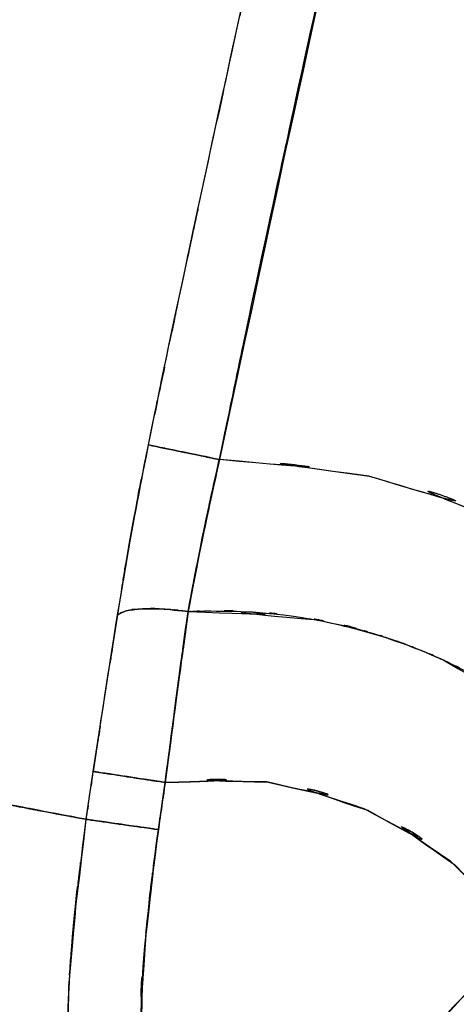
# Model space of a CAD drawing. Units: inches. Extents: x 26.6 to 120.3, y -13.8 to 85.6.
# Drawn here: x 42.6 to 44.9, y -1.5 to 3.5 of the extents above; entities that cross this region are included whole.
import ezdxf

# ---------------------------------------------------------------- set-up
doc = ezdxf.new("R2010")
doc.units = ezdxf.units.IN
doc.header["$MEASUREMENT"] = 0

# ---------------------------------------------------------------- blocks, each defined once
blk = doc.blocks.new('block 499')
at = {"color": 7, "lineweight": 25, "true_color": 0xffffff}
blk.add_open_spline([(46.3522, -0.0034), (45.5405, 0.8127), (46.6416, -0.2529), (45.8017, 0.5292), (44.8426, 1.1634), (46.1496, 0.3597), (45.1485, 0.9312), (44.0695, 1.3398), (45.5219, 0.8434), (44.4223, 1.1793), (43.284, 1.3284), (44.8067, 1.1589), (43.6609, 1.264)], degree=3, knots=[0, 0, 0, 0, 1, 1, 1, 2, 2, 2, 3, 3, 3, 4, 4, 4, 4], dxfattribs=at)
blk = doc.blocks.new('block 500')
at = {"color": 7, "lineweight": 25, "true_color": 0xffffff}
blk.add_open_spline([(43.6609, 1.264), (43.5293, 0.6635), (43.7022, 1.4635), (43.5741, 0.864), (43.4645, 0.3039), (43.6085, 1.0501), (43.5017, 0.4909)], degree=3, knots=[0, 0, 0, 0, 1, 1, 1, 2, 2, 2, 2], dxfattribs=at)
blk = doc.blocks.new('block 501')
at = {"color": 7, "lineweight": 25, "true_color": 0xffffff}
blk.add_open_spline([(43.5017, 0.4909), (44.4953, 0.4486), (43.1751, 0.5347), (44.1625, 0.4479), (44.6503, 0.3349), (44.0027, 0.4978), (44.4863, 0.3662), (44.7881, 0.2608), (44.3871, 0.4058), (44.6869, 0.2939), (44.8564, 0.2215), (44.631, 0.3194), (44.7992, 0.245), (45.6653, -0.2518), (44.5339, 0.4486), (45.3648, -0.1054), (45.7245, -0.4196), (45.2518, 0.0069), (45.6012, -0.3187), (45.812, -0.5443), (45.5337, -0.2405), (45.7404, -0.4706), (45.801, -0.5436), (45.7204, -0.4461), (45.7803, -0.5195), (45.8155, -0.5626), (45.7693, -0.505), (45.8038, -0.5481)], degree=3, knots=[0, 0, 0, 0, 1, 1, 1, 2, 2, 2, 3, 3, 3, 4, 4, 4, 5, 5, 5, 6, 6, 6, 7, 7, 7, 8, 8, 8, 9, 9, 9, 9], dxfattribs=at)
blk = doc.blocks.new('block 561')
at = {"color": 7, "lineweight": 25, "true_color": 0xffffff}
blk.add_open_spline([(43.5017, 0.4909), (43.6085, 1.0511), (43.4638, 0.3035), (43.5734, 0.8647), (43.7022, 1.4635), (43.5286, 0.6642), (43.6602, 1.264)], degree=3, knots=[0, 0, 0, 0, 1, 1, 1, 2, 2, 2, 2], dxfattribs=at)
blk = doc.blocks.new('block 565')
at = {"color": 7, "lineweight": 25, "true_color": 0xffffff}
blk.add_open_spline([(43.0187, -0.3225), (43.1083, 0.2577), (42.9884, -0.515), (43.078, 0.0641), (43.1745, 0.6801), (43.0463, -0.1406), (43.1428, 0.4744)], degree=3, knots=[0, 0, 0, 0, 1, 1, 1, 2, 2, 2, 2], dxfattribs=at)
blk = doc.blocks.new('block 566')
at = {"color": 7, "lineweight": 25, "true_color": 0xffffff}
blk.add_open_spline([(43.1428, 0.4744), (43.2502, 1.1224), (43.1042, 0.2577), (43.2151, 0.9064), (43.3391, 1.5541), (43.1717, 0.6901), (43.2992, 1.3384)], degree=3, knots=[0, 0, 0, 0, 1, 1, 1, 2, 2, 2, 2], dxfattribs=at)
blk = doc.blocks.new('block 567')
at = {"color": 7, "lineweight": 25, "true_color": 0xffffff}
blk.add_open_spline([(43.2992, 1.3384), (43.4177, 1.9117), (43.2592, 1.1476), (43.3784, 1.7205), (43.5286, 2.4353), (43.3274, 1.4824), (43.479, 2.1969), (43.6643, 3.0651), (43.4163, 1.9076), (43.603, 2.7757), (43.776, 3.5736), (43.5451, 2.5098), (43.7181, 3.3076), (43.8924, 4.1031), (43.6602, 3.0424), (43.8345, 3.8378), (44.0144, 4.6495), (43.7746, 3.5674), (43.9544, 4.3791), (44.146, 5.2324), (43.8903, 4.0945), (44.0826, 4.9479), (44.2569, 5.7178), (44.024, 4.6915), (44.199, 5.4612), (44.3685, 6.2005), (44.1418, 5.2149), (44.312, 5.9542), (44.4753, 6.6597), (44.2576, 5.7189), (44.4209, 6.4244), (44.5773, 7.0935), (44.3685, 6.2015), (44.5249, 6.8706), (44.6738, 7.5007), (44.4753, 6.6604), (44.6242, 7.2905), (44.7633, 7.8779), (44.578, 7.0948), (44.7172, 7.6819), (44.8612, 8.2834), (44.6689, 7.4817), (44.8129, 8.0829), (44.9845, 8.795), (44.7558, 7.8459), (44.9273, 8.5576), (45.134, 9.4082), (44.8584, 8.2741), (45.0658, 9.1247), (45.3104, 10.122), (44.9831, 8.7922), (45.2291, 9.7892), (45.5123, 10.9254), (45.134, 9.4106), (45.4186, 10.5468), (45.7204, 11.743), (45.3166, 10.1482), (45.6205, 11.3444), (45.9436, 12.6046), (45.5116, 10.9244), (45.8361, 12.1843), (46.1179, 13.2633), (45.7411, 11.8246), (46.0249, 12.9036), (46.2647, 13.7993), (45.9436, 12.6053), (46.1855, 13.5003), (46.3846, 14.2224), (46.1186, 13.2598), (46.3185, 13.9819)], degree=3, knots=[0, 0, 0, 0, 1, 1, 1, 2, 2, 2, 3, 3, 3, 4, 4, 4, 5, 5, 5, 6, 6, 6, 7, 7, 7, 8, 8, 8, 9, 9, 9, 10, 10, 10, 11, 11, 11, 12, 12, 12, 13, 13, 13, 14, 14, 14, 15, 15, 15, 16, 16, 16, 17, 17, 17, 18, 18, 18, 19, 19, 19, 20, 20, 20, 21, 21, 21, 22, 22, 22, 23, 23, 23, 23], dxfattribs=at)
blk = doc.blocks.new('block 572')
at = {"color": 7, "lineweight": 25, "true_color": 0xffffff}
blk.add_open_spline([(42.7314, 17.9714), (41.9666, 15.36), (42.9836, 18.843), (42.2236, 16.2302), (41.4629, 13.5237), (42.4703, 17.1342), (41.7199, 14.425), (40.962, 11.5766), (41.9666, 15.3758), (41.2176, 12.5253), (40.4645, 9.5577), (41.4616, 13.5162), (40.7195, 10.5458), (39.9926, 7.4907), (40.9524, 11.5662), (40.2392, 8.508), (39.3311, 4.3877), (40.5314, 9.884), (39.6391, 5.7599), (38.7806, 1.6347), (39.9161, 7.1369), (39.0713, 3.009), (38.2707, -1.0952), (39.3325, 4.378), (38.5408, 0.2722)], degree=3, knots=[0, 0, 0, 0, 1, 1, 1, 2, 2, 2, 3, 3, 3, 4, 4, 4, 5, 5, 5, 6, 6, 6, 7, 7, 7, 8, 8, 8, 8], dxfattribs=at)
blk = doc.blocks.new('block 573')
at = {"color": 7, "lineweight": 25, "true_color": 0xffffff}
blk.add_open_spline([(38.5408, 0.2722), (39.6398, 0.0648), (38.177, 0.3407), (39.2719, 0.1344), (40.3364, -0.0665), (38.9253, 0.1998), (39.9774, 0.001), (40.9813, -0.1884), (39.6556, 0.0617), (40.6402, -0.124), (41.5601, -0.2976), (40.3502, -0.0692), (41.2452, -0.2384), (42.061, -0.3924), (40.9937, -0.1908), (41.7792, -0.339), (42.4606, -0.4678), (41.5752, -0.3004), (42.2222, -0.4227), (42.7707, -0.5261), (42.0638, -0.3927), (42.575, -0.4892), (42.9822, -0.566), (42.471, -0.4696), (42.8306, -0.5374), (43.0725, -0.5832), (42.7686, -0.5257), (42.9829, -0.566)], degree=3, knots=[0, 0, 0, 0, 1, 1, 1, 2, 2, 2, 3, 3, 3, 4, 4, 4, 5, 5, 5, 6, 6, 6, 7, 7, 7, 8, 8, 8, 9, 9, 9, 9], dxfattribs=at)
blk = doc.blocks.new('block 574')
at = {"color": 7, "lineweight": 25, "true_color": 0xffffff}
blk.add_open_spline([(42.9829, -0.566), (43.0084, -0.3872), (42.974, -0.6256), (43.0001, -0.4468), (43.0277, -0.2601), (42.9905, -0.5092), (43.0187, -0.3225)], degree=3, knots=[0, 0, 0, 0, 1, 1, 1, 2, 2, 2, 2], dxfattribs=at)
blk = doc.blocks.new('block 607')
at = {"color": 7, "lineweight": 25, "true_color": 0xffffff}
blk.add_open_spline([(43.3502, -0.618), (43.2502, -1.4201), (43.3791, -0.35), (43.2861, -1.1531), (43.2344, -1.9478), (43.2868, -0.8874), (43.2599, -1.6833), (43.2785, -2.0701), (43.2468, -1.5548), (43.2757, -1.941), (43.3419, -2.2975), (43.2392, -1.8255), (43.3274, -2.1769), (43.3867, -2.3123), (43.3012, -2.1353), (43.3701, -2.2655), (43.4459, -2.353), (43.3398, -2.2414), (43.4232, -2.3213), (43.5355, -2.3823), (43.3819, -2.3082), (43.4997, -2.3585), (43.6519, -2.3909), (43.448, -2.352), (43.6016, -2.3778)], degree=3, knots=[0, 0, 0, 0, 1, 1, 1, 2, 2, 2, 3, 3, 3, 4, 4, 4, 5, 5, 5, 6, 6, 6, 7, 7, 7, 8, 8, 8, 8], dxfattribs=at)
blk = doc.blocks.new('block 609')
at = {"color": 7, "lineweight": 25, "true_color": 0xffffff}
blk.add_open_spline([(43.5686, -2.7475), (43.4039, -2.7247), (43.6237, -2.7578), (43.459, -2.7309), (43.3756, -2.7109), (43.4866, -2.7388), (43.4039, -2.7168), (43.3061, -2.6848), (43.4356, -2.7295), (43.3391, -2.6947), (43.2289, -2.6448), (43.375, -2.7137), (43.2661, -2.6599), (43.0725, -2.5266), (43.324, -2.714), (43.14, -2.5666), (42.9864, -2.3826), (43.1827, -2.6348), (43.0422, -2.4402), (42.987, -2.3389), (43.0587, -2.4749), (43.0063, -2.3723), (42.9643, -2.2717), (43.0194, -2.4064), (42.9795, -2.3051), (42.956, -2.2369), (42.9864, -2.3278), (42.9636, -2.2593), (42.9271, -2.1287), (42.9746, -2.3034), (42.9402, -2.1721), (42.9126, -2.0416), (42.9485, -2.2159), (42.9223, -2.085), (42.9099, -2.0054), (42.9264, -2.1115), (42.914, -2.0319), (42.8975, -1.9034), (42.9188, -2.0746), (42.9037, -1.9461), (42.8885, -1.7708), (42.9071, -2.0047), (42.894, -1.8293), (42.8837, -1.3818), (42.8906, -1.9785), (42.8906, -1.531), (42.925, -0.8967), (42.8706, -1.7418), (42.9175, -1.1083), (43.0118, -0.2945), (42.8809, -1.3791), (42.9829, -0.566)], degree=3, knots=[0, 0, 0, 0, 1, 1, 1, 2, 2, 2, 3, 3, 3, 4, 4, 4, 5, 5, 5, 6, 6, 6, 7, 7, 7, 8, 8, 8, 9, 9, 9, 10, 10, 10, 11, 11, 11, 12, 12, 12, 13, 13, 13, 14, 14, 14, 15, 15, 15, 16, 16, 16, 17, 17, 17, 17], dxfattribs=at)
blk = doc.blocks.new('block 610')
at = {"color": 7, "lineweight": 25, "true_color": 0xffffff}
blk.add_open_spline([(42.9829, -0.566), (42.996, -0.5681), (42.9774, -0.5653), (42.9926, -0.5674), (43.0497, -0.5757), (42.965, -0.5636), (43.0346, -0.5736), (43.1372, -0.5881), (42.9939, -0.5677), (43.1069, -0.5836), (43.2434, -0.6029), (43.0559, -0.5764), (43.2006, -0.5967), (43.3522, -0.6184), (43.1476, -0.5894), (43.3026, -0.6112), (43.3743, -0.6215), (43.2792, -0.608), (43.3502, -0.618)], degree=3, knots=[0, 0, 0, 0, 1, 1, 1, 2, 2, 2, 3, 3, 3, 4, 4, 4, 5, 5, 5, 6, 6, 6, 6], dxfattribs=at)
blk = doc.blocks.new('block 618')
at = {"color": 7, "lineweight": 25, "true_color": 0xffffff}
blk.add_open_spline([(45.1912, -1.1555), (44.6738, -0.5764), (45.38, -1.3301), (44.8377, -0.7786), (44.1963, -0.3521), (45.0755, -0.8861), (44.3982, -0.5119), (43.6602, -0.2773), (44.6538, -0.5488), (43.9021, -0.3759), (43.129, -0.361), (44.1618, -0.3562), (43.3853, -0.3786)], degree=3, knots=[0, 0, 0, 0, 1, 1, 1, 2, 2, 2, 3, 3, 3, 4, 4, 4, 4], dxfattribs=at)
blk = doc.blocks.new('block 619')
at = {"color": 7, "lineweight": 25, "true_color": 0xffffff}
blk.add_open_spline([(43.3853, -0.3786), (43.4673, 0.2536), (43.3577, -0.5881), (43.4404, 0.0424), (43.5321, 0.7162), (43.4094, -0.1812), (43.5017, 0.4909)], degree=3, knots=[0, 0, 0, 0, 1, 1, 1, 2, 2, 2, 2], dxfattribs=at)
blk = doc.blocks.new('block 620')
at = {"color": 7, "lineweight": 25, "true_color": 0xffffff}
blk.add_open_spline([(43.5017, 0.4909), (43.5024, 0.4909), (43.5017, 0.4909), (43.5024, 0.4909), (43.5038, 0.4909), (43.5017, 0.4909), (43.5038, 0.4909), (43.5093, 0.4913), (43.5017, 0.4909), (43.5073, 0.4913), (43.5314, 0.4923), (43.4997, 0.4906), (43.5231, 0.492), (43.6161, 0.4954), (43.4921, 0.4913), (43.5851, 0.494), (43.9544, 0.4913), (43.4625, 0.5009), (43.8311, 0.4892), (44.1425, 0.461), (43.7277, 0.503), (44.0385, 0.4682), (44.4223, 0.401), (43.9117, 0.4975), (44.2941, 0.42), (44.4057, 0.3921), (44.2569, 0.43), (44.3678, 0.401), (44.4843, 0.3683), (44.3299, 0.4127), (44.4457, 0.379), (44.5656, 0.3414), (44.4057, 0.3924), (44.5256, 0.3535), (44.6496, 0.3101), (44.4843, 0.3686), (44.6083, 0.3242), (44.7358, 0.2749), (44.5656, 0.3414), (44.6931, 0.2911), (44.824, 0.2353), (44.6496, 0.3104), (44.7799, 0.2536), (44.7826, 0.2525), (44.7792, 0.2539), (44.7819, 0.2529), (44.7978, 0.2453), (44.7764, 0.2553), (44.7923, 0.2481), (44.8357, 0.2277), (44.7778, 0.2546), (44.8212, 0.2343), (44.9811, 0.1557), (44.7688, 0.2618), (44.9273, 0.1812), (45.0603, 0.1089), (44.8832, 0.2064), (45.0155, 0.1326), (45.0975, 0.0848), (44.9886, 0.1488), (45.0699, 0.1006), (45.2243, 0.0038), (45.0196, 0.134), (45.1726, 0.0355), (45.2877, -0.0434), (45.1347, 0.0624), (45.2491, -0.0172), (45.3862, -0.1188), (45.2036, 0.0176), (45.34, -0.0858), (46.0511, -0.7617), (45.1237, 0.1633), (45.8038, -0.5481)], degree=3, knots=[0, 0, 0, 0, 1, 1, 1, 2, 2, 2, 3, 3, 3, 4, 4, 4, 5, 5, 5, 6, 6, 6, 7, 7, 7, 8, 8, 8, 9, 9, 9, 10, 10, 10, 11, 11, 11, 12, 12, 12, 13, 13, 13, 14, 14, 14, 15, 15, 15, 16, 16, 16, 17, 17, 17, 18, 18, 18, 19, 19, 19, 20, 20, 20, 21, 21, 21, 22, 22, 22, 23, 23, 23, 24, 24, 24, 24], dxfattribs=at)
blk = doc.blocks.new('block 676')
at = {"color": 7, "lineweight": 25, "true_color": 0xffffff}
blk.add_open_spline([(43.6016, -2.3778), (43.8821, -2.3664), (43.51, -2.3912), (43.7877, -2.3654), (44.066, -2.2744), (43.6995, -2.4102), (43.971, -2.2975), (44.2431, -2.1356), (43.8855, -2.3585), (44.1501, -2.1859), (44.4106, -1.983), (44.066, -2.2579), (44.3217, -2.0484), (44.8185, -1.5861), (44.1639, -2.2107), (44.649, -1.7363), (45.1223, -1.2368), (44.4939, -1.9051), (44.9638, -1.4021)], degree=3, knots=[0, 0, 0, 0, 1, 1, 1, 2, 2, 2, 3, 3, 3, 4, 4, 4, 5, 5, 5, 6, 6, 6, 6], dxfattribs=at)
blk = doc.blocks.new('block 704')
at = {"color": 7, "lineweight": 25, "true_color": 0xffffff}
blk.add_open_spline([(43.6609, 1.264), (43.9641, 2.7144), (43.5582, 0.7807), (43.8635, 2.2307), (44.2107, 3.8444), (43.7463, 1.6933), (44.0964, 3.3063), (44.4285, 4.8156), (43.9841, 2.8033), (44.3182, 4.3122), (44.6524, 5.7995), (44.2052, 3.8168), (44.5415, 5.3037), (44.8887, 6.8165), (44.425, 4.7997), (44.7737, 6.3121), (45.134, 7.849), (44.6524, 5.7998), (45.0141, 7.3363), (45.3821, 8.8766), (44.8908, 6.8234), (45.2601, 8.363), (45.5984, 9.7562), (45.1464, 7.8989), (45.4861, 9.2914), (45.8265, 10.6677), (45.3717, 8.8332), (45.7135, 10.2089), (46.0663, 11.6124), (45.5943, 9.741), (45.9491, 11.1445), (46.3019, 12.5198), (45.8306, 10.686), (46.1848, 12.0613), (46.5562, 13.481), (46.0587, 11.5886), (46.4335, 13.0077), (46.7911, 14.3202), (46.3129, 12.5705), (46.6726, 13.8824)], degree=3, knots=[0, 0, 0, 0, 1, 1, 1, 2, 2, 2, 3, 3, 3, 4, 4, 4, 5, 5, 5, 6, 6, 6, 7, 7, 7, 8, 8, 8, 9, 9, 9, 10, 10, 10, 11, 11, 11, 12, 12, 12, 13, 13, 13, 13], dxfattribs=at)
blk = doc.blocks.new('block 705')
at = {"color": 7, "lineweight": 25, "true_color": 0xffffff}
blk.add_open_spline([(46.3522, -0.0034), (45.5426, 0.8113), (46.6409, -0.2525), (45.8031, 0.5285), (44.8467, 1.1617), (46.1496, 0.359), (45.1513, 0.9298), (44.0729, 1.3395), (45.5254, 0.8416), (44.425, 1.1786), (43.2826, 1.3288), (44.8116, 1.1579), (43.6609, 1.264)], degree=3, knots=[0, 0, 0, 0, 1, 1, 1, 2, 2, 2, 3, 3, 3, 4, 4, 4, 4], dxfattribs=at)
blk = doc.blocks.new('block 825')
at = {"color": 7, "lineweight": 25, "true_color": 0xffffff}
blk.add_open_spline([(38.5408, 0.2722), (38.4037, -0.5426), (38.5821, 0.5443), (38.4519, -0.2715), (38.3348, -1.2223), (38.4802, 0.0469), (38.3789, -0.9061), (38.3155, -1.9613), (38.3865, -0.5536), (38.3437, -1.6099), (38.363, -2.7371), (38.3182, -1.2347), (38.3658, -2.3609), (38.4967, -3.5233), (38.299, -1.9764), (38.465, -3.1343), (38.7317, -4.2915), (38.3486, -2.7557), (38.6559, -3.9026), (39.0775, -5.0119), (38.4843, -3.5453), (38.9528, -4.6357), (39.4882, -5.5721), (38.7468, -4.3401), (39.3228, -5.252), (40.0022, -6.0854), (39.0707, -4.9964), (39.7893, -5.7964), (40.6085, -6.5033), (39.4937, -5.5876), (40.346, -6.2542), (41.2872, -6.8223), (40.016, -6.0937), (40.982, -6.6187), (42.1988, -7.0996), (40.5624, -6.4964), (41.8006, -6.9202), (43.1049, -7.2064), (41.3582, -6.8637), (42.6735, -7.0917), (44.0151, -7.1837), (42.2243, -7.0817), (43.5686, -7.1427)], degree=3, knots=[0, 0, 0, 0, 1, 1, 1, 2, 2, 2, 3, 3, 3, 4, 4, 4, 5, 5, 5, 6, 6, 6, 7, 7, 7, 8, 8, 8, 9, 9, 9, 10, 10, 10, 11, 11, 11, 12, 12, 12, 13, 13, 13, 14, 14, 14, 14], dxfattribs=at)
blk = doc.blocks.new('block 827')
at = {"color": 7, "lineweight": 25, "true_color": 0xffffff}
blk.add_open_spline([(43.5686, -2.7475), (43.3998, -2.7237), (43.6251, -2.7581), (43.4563, -2.7306), (43.1669, -2.6369), (43.5472, -2.7778), (43.2661, -2.6599), (43.0821, -2.5349), (43.3212, -2.7099), (43.1462, -2.5724), (42.9822, -2.3802), (43.191, -2.6444), (43.0422, -2.4402), (42.8596, -2.003), (43.0766, -2.5969), (42.934, -2.1435), (42.8644, -1.6729), (42.9436, -2.3013), (42.894, -1.8293), (42.8858, -1.2103), (42.8844, -2.0357), (42.8947, -1.4163), (43.0125, -0.1399), (42.8368, -1.8404), (42.9829, -0.566)], degree=3, knots=[0, 0, 0, 0, 1, 1, 1, 2, 2, 2, 3, 3, 3, 4, 4, 4, 5, 5, 5, 6, 6, 6, 7, 7, 7, 8, 8, 8, 8], dxfattribs=at)
blk = doc.blocks.new('block 828')
at = {"color": 7, "lineweight": 25, "true_color": 0xffffff}
blk.add_open_spline([(42.9829, -0.566), (42.7638, -0.5247), (43.0752, -0.5836), (42.8272, -0.5367), (42.4565, -0.4668), (42.9829, -0.566), (42.564, -0.4871), (42.0376, -0.3876), (42.7659, -0.525), (42.2002, -0.4186), (41.5332, -0.2925), (42.4462, -0.4647), (41.7434, -0.3321), (40.9496, -0.1826), (42.0286, -0.3862), (41.2046, -0.2305), (40.3192, -0.0634), (41.5153, -0.289), (40.6058, -0.1175), (39.635, 0.0658), (40.9413, -0.1809), (39.9526, 0.0055), (38.9177, 0.2012), (40.3054, -0.061), (39.2588, 0.1368), (38.1832, 0.3397), (39.6198, 0.0686), (38.5408, 0.2722)], degree=3, knots=[0, 0, 0, 0, 1, 1, 1, 2, 2, 2, 3, 3, 3, 4, 4, 4, 5, 5, 5, 6, 6, 6, 7, 7, 7, 8, 8, 8, 9, 9, 9, 9], dxfattribs=at)
blk = doc.blocks.new('block 962')
at = {"color": 7, "lineweight": 25, "true_color": 0xffffff}
blk.add_open_spline([(43.0187, -0.3225), (43.0325, -0.3245), (43.0132, -0.3218), (43.0284, -0.3238), (43.0856, -0.3328), (43.0008, -0.3197), (43.0711, -0.3304), (43.1738, -0.3462), (43.0298, -0.3242), (43.1428, -0.3414), (43.2792, -0.3624), (43.0925, -0.3338), (43.2365, -0.3559), (43.3881, -0.379), (43.1834, -0.3476), (43.3384, -0.3714), (43.4094, -0.3821), (43.3143, -0.3676), (43.3853, -0.3786)], degree=3, knots=[0, 0, 0, 0, 1, 1, 1, 2, 2, 2, 3, 3, 3, 4, 4, 4, 5, 5, 5, 6, 6, 6, 6], dxfattribs=at)
blk = doc.blocks.new('block 963')
at = {"color": 7, "lineweight": 25, "true_color": 0xffffff}
blk.add_lwpolyline([(42.9829, -0.566), (43.0187, -0.3225)], dxfattribs=at)
blk = doc.blocks.new('block 964')
at = {"color": 7, "lineweight": 25, "true_color": 0xffffff}
blk.add_open_spline([(43.3502, -0.618), (43.2792, -0.608), (43.3743, -0.6215), (43.3033, -0.6112), (43.1483, -0.5894), (43.3529, -0.6184), (43.2006, -0.597), (43.0566, -0.5767), (43.244, -0.6029), (43.1069, -0.5836), (42.9939, -0.5677), (43.1379, -0.5881), (43.0353, -0.5736), (42.965, -0.5636), (43.0504, -0.5757), (42.9926, -0.5674), (42.9774, -0.5653), (42.9967, -0.5681), (42.9829, -0.566)], degree=3, knots=[0, 0, 0, 0, 1, 1, 1, 2, 2, 2, 3, 3, 3, 4, 4, 4, 5, 5, 5, 6, 6, 6, 6], dxfattribs=at)
blk = doc.blocks.new('block 965')
at = {"color": 7, "lineweight": 25, "true_color": 0xffffff}
blk.add_open_spline([(43.3853, -0.3786), (43.3557, -0.5795), (43.3956, -0.3114), (43.3653, -0.5126), (43.3426, -0.6708), (43.3729, -0.4599), (43.3502, -0.618)], degree=3, knots=[0, 0, 0, 0, 1, 1, 1, 2, 2, 2, 2], dxfattribs=at)
blk = doc.blocks.new('block 982')
at = {"color": 7, "lineweight": 25, "true_color": 0xffffff}
blk.add_open_spline([(43.2985, 1.3384), (43.171, 0.6873), (43.3384, 1.5551), (43.2144, 0.9047), (43.1042, 0.2587), (43.2489, 1.1193), (43.1421, 0.4741)], degree=3, knots=[0, 0, 0, 0, 1, 1, 1, 2, 2, 2, 2], dxfattribs=at)
blk = doc.blocks.new('block 983')
at = {"color": 7, "lineweight": 25, "true_color": 0xffffff}
blk.add_open_spline([(43.5017, 0.4909), (43.612, 1.068), (43.4625, 0.2977), (43.5762, 0.8758), (43.7009, 1.4576), (43.5327, 0.6811), (43.6602, 1.264)], degree=3, knots=[0, 0, 0, 0, 1, 1, 1, 2, 2, 2, 2], dxfattribs=at)
blk = doc.blocks.new('block 1117')
at = {"color": 7, "lineweight": 25, "true_color": 0xffffff}
blk.add_open_spline([(43.3881, -0.3566), (43.479, 0.3449), (43.3577, -0.5888), (43.4494, 0.1103), (43.5272, 0.6818), (43.4225, -0.0792), (43.5017, 0.4909)], degree=3, knots=[0, 0, 0, 0, 1, 1, 1, 2, 2, 2, 2], dxfattribs=at)
blk = doc.blocks.new('block 1131')
at = {"color": 7, "lineweight": 25, "true_color": 0xffffff}
blk.add_open_spline([(46.6726, 13.8824), (45.4289, 9.1802), (47.0777, 15.4523), (45.8485, 10.7463), (44.6793, 6.0227), (46.2241, 12.3241), (45.0761, 7.5954), (43.971, 2.8563), (45.4317, 9.1781), (44.3458, 4.4345), (43.3123, -0.3197), (44.6813, 6.0213), (43.6609, 1.264)], degree=3, knots=[0, 0, 0, 0, 1, 1, 1, 2, 2, 2, 3, 3, 3, 4, 4, 4, 4], dxfattribs=at)
blk = doc.blocks.new('block 1132')
at = {"color": 7, "lineweight": 25, "true_color": 0xffffff}
blk.add_open_spline([(43.6609, 1.264), (43.4762, 1.3019), (43.7202, 1.252), (43.5389, 1.2892), (43.3632, 1.3253), (43.5913, 1.2785), (43.4246, 1.3126), (43.2902, 1.3402), (43.4583, 1.3057), (43.3405, 1.3298), (43.273, 1.3439), (43.3564, 1.3267), (43.2992, 1.3384)], degree=3, knots=[0, 0, 0, 0, 1, 1, 1, 2, 2, 2, 3, 3, 3, 4, 4, 4, 4], dxfattribs=at)
blk = doc.blocks.new('block 1133')
at = {"color": 7, "lineweight": 25, "true_color": 0xffffff}
blk.add_open_spline([(43.2992, 1.3384), (43.5073, 2.3372), (43.2289, 1.0056), (43.4377, 2.0044), (43.6623, 3.0572), (43.3626, 1.6533), (43.5879, 2.7061), (43.8276, 3.8134), (43.5073, 2.3372), (43.7484, 3.4441), (44.004, 4.6064), (43.6623, 3.0568), (43.9193, 4.2189), (44.1914, 5.4364), (43.8276, 3.8134), (44.1012, 5.0305), (44.3906, 6.3021), (44.0033, 4.6068), (44.2948, 5.878), (44.6021, 7.204), (44.1914, 5.4364), (44.5001, 6.762), (44.8253, 8.1421), (44.3906, 6.3021), (44.7172, 7.6819), (45.4806, 10.841), (44.4581, 6.6301), (45.2284, 9.7875), (46.0311, 12.986), (44.9535, 8.7233), (45.7679, 11.919), (46.5899, 15.0141), (45.4882, 10.8882), (46.3185, 13.9819)], degree=3, knots=[0, 0, 0, 0, 1, 1, 1, 2, 2, 2, 3, 3, 3, 4, 4, 4, 5, 5, 5, 6, 6, 6, 7, 7, 7, 8, 8, 8, 9, 9, 9, 10, 10, 10, 11, 11, 11, 11], dxfattribs=at)
blk = doc.blocks.new('block 1224')
at = {"color": 7, "lineweight": 25, "true_color": 0xffffff}
blk.add_open_spline([(43.3853, -0.3786), (44.1708, -0.3569), (43.1262, -0.3603), (43.9083, -0.3769), (44.6786, -0.5588), (43.6609, -0.2728), (44.4168, -0.5199), (45.1003, -0.9088), (44.2135, -0.3541), (44.8598, -0.7968), (45.3676, -1.3226), (44.7055, -0.6053), (45.1912, -1.1555)], degree=3, knots=[0, 0, 0, 0, 1, 1, 1, 2, 2, 2, 3, 3, 3, 4, 4, 4, 4], dxfattribs=at)
blk = doc.blocks.new('block 1226')
at = {"color": 7, "lineweight": 25, "true_color": 0xffffff}
blk.add_open_spline([(44.9638, -1.4021), (44.0681, -2.3368), (45.2787, -1.1076), (44.3582, -2.0164), (43.8525, -2.4178), (44.5422, -1.902), (44.0137, -2.2744), (43.7202, -2.4129), (44.1163, -2.2448), (43.8152, -2.3585), (43.4969, -2.3967), (43.9241, -2.3585), (43.6016, -2.3778)], degree=3, knots=[0, 0, 0, 0, 1, 1, 1, 2, 2, 2, 3, 3, 3, 4, 4, 4, 4], dxfattribs=at)
blk = doc.blocks.new('block 1227')
at = {"color": 7, "lineweight": 25, "true_color": 0xffffff}
blk.add_open_spline([(43.6016, -2.3778), (43.5059, -2.3647), (43.6333, -2.3837), (43.5376, -2.3681), (43.4556, -2.3468), (43.5644, -2.3778), (43.4831, -2.3526), (43.4011, -2.3148), (43.5093, -2.3688), (43.4294, -2.3258), (43.3598, -2.2676), (43.4494, -2.3485), (43.3846, -2.2851), (43.3033, -2.1542), (43.4039, -2.3337), (43.3343, -2.1955), (43.2489, -1.8982), (43.3502, -2.2979), (43.2833, -1.9957), (43.2509, -1.7105), (43.2895, -2.0912), (43.264, -1.8056), (43.2551, -1.4686), (43.2627, -1.9179), (43.2606, -1.5806), (43.2792, -1.1203), (43.2489, -1.7339), (43.2757, -1.274), (43.3205, -0.7889), (43.2571, -1.4352), (43.3074, -0.9508), (43.3708, -0.4516), (43.2847, -1.1169), (43.3502, -0.618)], degree=3, knots=[0, 0, 0, 0, 1, 1, 1, 2, 2, 2, 3, 3, 3, 4, 4, 4, 5, 5, 5, 6, 6, 6, 7, 7, 7, 8, 8, 8, 9, 9, 9, 10, 10, 10, 11, 11, 11, 11], dxfattribs=at)
blk = doc.blocks.new('block 1228')
at = {"color": 7, "lineweight": 25, "true_color": 0xffffff}
blk.add_lwpolyline([(43.3502, -0.618), (43.3853, -0.3786)], dxfattribs=at)
blk = doc.blocks.new('block 1277')
at = {"color": 7, "lineweight": 25, "true_color": 0xffffff}
blk.add_open_spline([(38.5408, 0.2722), (39.2946, 4.192), (38.2838, -1.0332), (39.0465, 2.8849), (39.8499, 6.8216), (38.7702, 1.5744), (39.586, 5.5084), (40.4335, 9.4534), (39.2946, 4.1954), (40.1559, 8.1373), (41.0433, 11.9679), (39.8458, 6.8637), (40.7546, 10.6895), (41.4843, 13.6006), (40.5038, 9.7207), (41.2445, 12.6294), (41.9797, 15.423), (40.993, 11.6999), (41.7379, 14.4911), (42.4744, 17.1483), (41.4857, 13.6071), (42.2326, 16.2615), (42.9788, 18.8275), (41.9804, 15.4072), (42.7314, 17.9714)], degree=3, knots=[0, 0, 0, 0, 1, 1, 1, 2, 2, 2, 3, 3, 3, 4, 4, 4, 5, 5, 5, 6, 6, 6, 7, 7, 7, 8, 8, 8, 8], dxfattribs=at)
blk = doc.blocks.new('block 1427')
at = {"color": 7, "lineweight": 25, "true_color": 0xffffff}
blk.add_open_spline([(43.5686, -7.1427), (42.4882, -7.1045), (43.9282, -7.1685), (42.8492, -7.1107), (41.7813, -6.9674), (43.2013, -7.183), (42.1389, -7.0028), (41.1095, -6.7352), (42.4751, -7.1162), (41.456, -6.8123), (40.4893, -6.4182), (41.7675, -6.9691), (40.8173, -6.5371), (39.9051, -5.9948), (41.1046, -6.7445), (40.2172, -6.1622), (39.4165, -5.488), (40.4625, -6.4113), (39.6942, -5.7002), (39.0217, -4.9037), (39.8933, -5.9862), (39.2588, -5.1594), (38.7206, -4.2616), (39.4124, -5.4732), (38.9122, -4.5534), (38.4078, -3.288), (39.0403, -4.9902), (38.5959, -3.7024), (38.2969, -2.3778), (38.6614, -4.1506), (38.414, -2.816), (38.29, -1.4996), (38.4278, -3.2566), (38.3451, -1.9372), (38.3575, -0.6918), (38.3203, -2.352), (38.3637, -1.1072), (38.4657, 0.0155), (38.3141, -1.4797), (38.4395, -0.3597), (38.587, 0.5888), (38.3844, -0.6749), (38.5408, 0.2722)], degree=3, knots=[0, 0, 0, 0, 1, 1, 1, 2, 2, 2, 3, 3, 3, 4, 4, 4, 5, 5, 5, 6, 6, 6, 7, 7, 7, 8, 8, 8, 9, 9, 9, 10, 10, 10, 11, 11, 11, 12, 12, 12, 13, 13, 13, 14, 14, 14, 14], dxfattribs=at)
blk = doc.blocks.new('block 1544')
at = {"color": 7, "lineweight": 25, "true_color": 0xffffff}
blk.add_lwpolyline([(43.5017, 0.4909), (43.4756, 0.2987)], dxfattribs=at)
blk = doc.blocks.new('block 1545')
at = {"color": 7, "lineweight": 25, "true_color": 0xffffff}
blk.add_lwpolyline([(43.4135, -0.1609), (43.3853, -0.3786)], dxfattribs=at)
blk = doc.blocks.new('block 1750')
at = {"color": 7, "lineweight": 25, "true_color": 0xffffff}
blk.add_open_spline([(43.1428, 0.4744), (43.2013, 0.5051), (43.1166, 0.4658), (43.1848, 0.494), (43.3012, 0.5126), (43.1352, 0.4913), (43.2682, 0.5047), (43.4328, 0.5054), (43.2075, 0.5082), (43.3805, 0.5033), (43.561, 0.4861), (43.3185, 0.5109), (43.5017, 0.4909)], degree=3, knots=[0, 0, 0, 0, 1, 1, 1, 2, 2, 2, 3, 3, 3, 4, 4, 4, 4], dxfattribs=at)
blk = doc.blocks.new('block 1751')
at = {"color": 7, "lineweight": 25, "true_color": 0xffffff}
blk.add_lwpolyline([(43.0187, -0.3225), (43.1428, 0.4744)], dxfattribs=at)
blk = doc.blocks.new('block 1752')
at = {"color": 7, "lineweight": 25, "true_color": 0xffffff}
blk.add_open_spline([(43.3853, -0.3786), (43.1958, -0.3497), (43.4466, -0.3879), (43.2599, -0.3593), (43.0787, -0.3318), (43.3136, -0.3676), (43.1428, -0.3414), (43.0063, -0.3207), (43.1758, -0.3466), (43.058, -0.3287), (42.9932, -0.3187), (43.0725, -0.3307), (43.0187, -0.3225)], degree=3, knots=[0, 0, 0, 0, 1, 1, 1, 2, 2, 2, 3, 3, 3, 4, 4, 4, 4], dxfattribs=at)
blk = doc.blocks.new('block 1753')
at = {"color": 7, "lineweight": 25, "true_color": 0xffffff}
blk.add_open_spline([(43.5017, 0.4909), (43.4225, -0.0834), (43.5279, 0.6832), (43.4494, 0.1075), (43.3536, -0.6205), (43.4804, 0.3518), (43.3853, -0.3786)], degree=3, knots=[0, 0, 0, 0, 1, 1, 1, 2, 2, 2, 2], dxfattribs=at)
blk = doc.blocks.new('block 1774')
at = {"color": 7, "lineweight": 25, "true_color": 0xffffff}
blk.add_lwpolyline([(43.1421, 0.4741), (43.1138, 0.2928)], dxfattribs=at)
blk = doc.blocks.new('block 1775')
at = {"color": 7, "lineweight": 25, "true_color": 0xffffff}
blk.add_lwpolyline([(43.0477, -0.1309), (43.0187, -0.3228)], dxfattribs=at)
blk = doc.blocks.new('block 1776')
at = {"color": 7, "lineweight": 25, "true_color": 0xffffff}
blk.add_open_spline([(43.2985, 1.3384), (43.1717, 0.6901), (43.3384, 1.5541), (43.2151, 0.9064), (43.1042, 0.2577), (43.2496, 1.1221), (43.1421, 0.4741)], degree=3, knots=[0, 0, 0, 0, 1, 1, 1, 2, 2, 2, 2], dxfattribs=at)
blk = doc.blocks.new('block 1931')
at = {"color": 7, "lineweight": 25, "true_color": 0xffffff}
blk.add_open_spline([(43.2992, 1.3384), (43.3564, 1.3267), (43.273, 1.3439), (43.3405, 1.3298), (43.4583, 1.3057), (43.2902, 1.3402), (43.4246, 1.3126), (43.5913, 1.2785), (43.3632, 1.3253), (43.5389, 1.2892), (43.7202, 1.252), (43.4762, 1.3019), (43.6609, 1.264)], degree=3, knots=[0, 0, 0, 0, 1, 1, 1, 2, 2, 2, 3, 3, 3, 4, 4, 4, 4], dxfattribs=at)
blk = doc.blocks.new('block 1932')
at = {"color": 7, "lineweight": 25, "true_color": 0xffffff}
blk.add_open_spline([(43.1428, 0.4744), (43.2496, 1.1204), (43.1049, 0.2584), (43.2151, 0.9054), (43.3391, 1.5548), (43.1717, 0.6883), (43.2992, 1.3384)], degree=3, knots=[0, 0, 0, 0, 1, 1, 1, 2, 2, 2, 2], dxfattribs=at)
blk = doc.blocks.new('block 1933')
at = {"color": 7, "lineweight": 25, "true_color": 0xffffff}
blk.add_open_spline([(43.5017, 0.4909), (43.3212, 0.5109), (43.5603, 0.4861), (43.3825, 0.5033), (43.2089, 0.5082), (43.4342, 0.5051), (43.2695, 0.5047), (43.1359, 0.4916), (43.3033, 0.5126), (43.1862, 0.4944), (43.1159, 0.4654), (43.2027, 0.5054), (43.1428, 0.4744)], degree=3, knots=[0, 0, 0, 0, 1, 1, 1, 2, 2, 2, 3, 3, 3, 4, 4, 4, 4], dxfattribs=at)
blk = doc.blocks.new('block 1934')
at = {"color": 7, "lineweight": 25, "true_color": 0xffffff}
blk.add_open_spline([(43.6609, 1.264), (43.5327, 0.6811), (43.7016, 1.4576), (43.5768, 0.8758), (43.4632, 0.298), (43.612, 1.068), (43.5017, 0.4909)], degree=3, knots=[0, 0, 0, 0, 1, 1, 1, 2, 2, 2, 2], dxfattribs=at)

msp = doc.modelspace()

# ---------------------------------------------------------------- block references
for name in ['block 572', 'block 1277', 'block 1131', 'block 1133', 'block 704', 'block 567', 'block 982', 'block 566', 'block 1776', 'block 1932', 'block 983', 'block 1934', 'block 561', 'block 500', 'block 1132', 'block 1931', 'block 705', 'block 499', 'block 619', 'block 565', 'block 1753', 'block 1117', 'block 1427', 'block 825', 'block 1933', 'block 1750', 'block 501', 'block 620', 'block 1751', 'block 1774', 'block 1544', 'block 573', 'block 828', 'block 827', 'block 1775', 'block 1545', 'block 609', 'block 574', 'block 1224', 'block 618', 'block 963', 'block 1752', 'block 962', 'block 607', 'block 965', 'block 1228', 'block 1227', 'block 610', 'block 964', 'block 1226', 'block 676']:
    msp.add_blockref(name, (0, 0))

doc.saveas('drawing.dxf')
